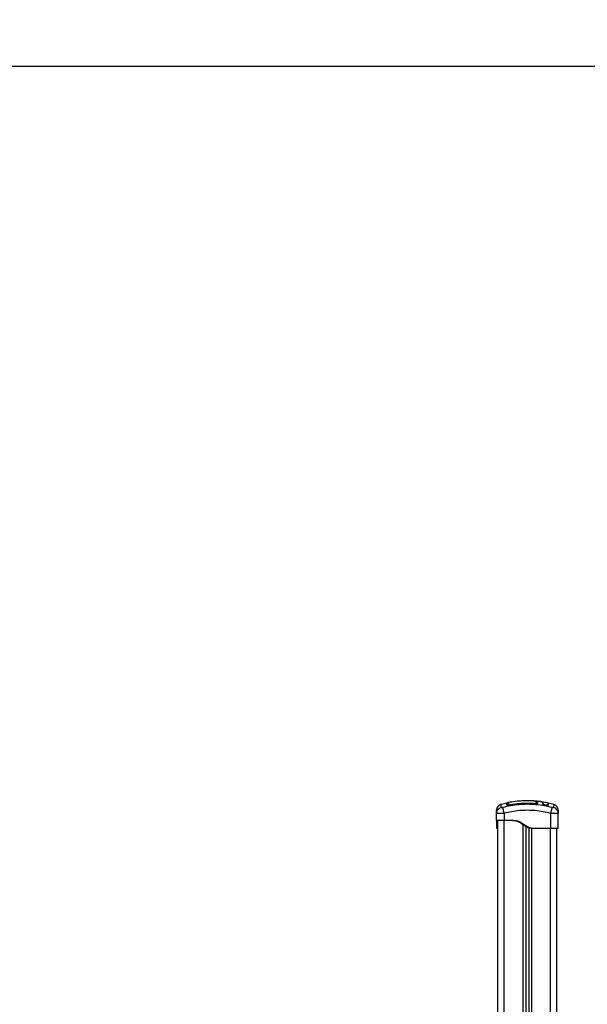
# Model space of a CAD drawing. Units: millimetres. Extents: x 0 to 20.2, y -0.1 to 15.1.
# Drawn here: x 6.7 to 7.6, y 11.8 to 13.4 of the extents above; entities that cross this region are included whole.
import ezdxf

# ---------------------------------------------------------------- set-up
doc = ezdxf.new("R2010")
doc.units = ezdxf.units.MM
doc.layers.get('Defpoints').update_dxf_attribs({"lineweight": 5})
doc.layers.add('DIASTASEIS', color=253, linetype='Continuous', lineweight=5)
doc.styles.get("Standard").update_dxf_attribs({"font": 'ARIALN.TTF'})
doc.dimstyles.get("Standard").update_dxf_attribs({"dimtxt": 0.18, "dimasz": 0.15, "dimexe": 0.1, "dimexo": 0, "dimgap": 0.09, "dimtad": 0, "dimtih": 1, "dimtoh": 1, "dimrnd": 0.05, "dimzin": 0, "dimdsep": 46, "dimtxsty": 'Standard', "dimblk": 'OBLIQUE', "dimcen": 0.09, "dimadec": 0, "dimazin": 0, "dimtfac": 1, "dimtofl": 0, "dimtmove": 0, "dimatfit": 3, "dimldrblk": 'OBLIQUE', "dimfxl": 1, "dimtolj": 1, "dimtzin": 0, "dimarcsym": 0})

# ---------------------------------------------------------------- blocks, each defined once
blk = doc.blocks.new('OPSHA_S040A')
at = {"color": 7, "linetype": 'Continuous', "lineweight": 25}
for p, q in [((4281.1723, 6507.7066), (4281.1628, 6507.7044)), ((4281.1722, 6507.7067), (4281.1722, 6507.7067)), ((4281.1735, 6507.7042), (4281.1738, 6507.7042)), ((4281.1746, 6507.7072), (4281.1746, 6507.7072)), ((4281.2202, 6507.7075), (4281.2202, 6507.7051)), ((4281.2205, 6507.7052), (4281.2205, 6507.7073)), ((4281.2205, 6507.7073), (4281.2205, 6507.7073)), ((4281.2216, 6507.7083), (4281.2216, 6507.7059)), ((4281.2216, 6507.7083), (4281.2216, 6507.7083)), ((4281.2216, 6507.7083), (4281.2216, 6507.7083)), ((4281.2381, 6507.7068), (4281.2273, 6507.7087)), ((4281.2299, 6507.7048), (4281.23, 6507.7055)), ((4281.2309, 6507.7047), (4281.2309, 6507.7054)), ((4281.2355, 6507.7033), (4281.2334, 6507.7037)), ((4281.2354, 6507.7031), (4281.2334, 6507.7035)), ((4281.2382, 6507.7062), (4281.2381, 6507.7061)), ((4281.2476, 6507.7044), (4281.2389, 6507.7064)), ((4281.1555, 6507.6899), (4281.1557, 6507.6914)), ((4281.1557, 6507.6898), (4281.1555, 6507.6899)), ((4281.1555, 6507.6783), (4281.1555, 6507.6899)), ((4281.1556, 6507.6914), (4281.1557, 6507.6898)), ((4281.1675, 6507.6899), (4281.1675, 6507.6783)), ((4281.243, 6507.6653), (4281.243, 6507.6899)), ((4281.2547, 6507.6898), (4281.2548, 6507.6914)), ((4281.255, 6507.6899), (4281.2547, 6507.6914)), ((4281.255, 6507.6899), (4281.2547, 6507.6898)), ((4281.255, 6507.6653), (4281.255, 6507.6899)), ((4281.1575, 6505.2923), (4281.1575, 6507.6783)), ((4281.179, 6507.6783), (4281.1675, 6507.6783)), ((4281.2025, 6507.6686), (4281.2025, 6505.2923)), ((4281.1575, 6507.6653), (4281.1555, 6507.6653)), ((4281.2075, 6507.6665), (4281.2075, 6505.2923)), ((4281.216, 6507.6653), (4281.214, 6507.6653)), ((4281.243, 6507.6653), (4281.216, 6507.6653)), ((4281.2525, 6505.2923), (4281.2525, 6507.6653))]:
    blk.add_line(p, q, dxfattribs=at)
at = {"color": 8, "linetype": 'Continuous', "lineweight": 25}
for p, q in [((4281.2205, 6507.7073), (4281.2201, 6507.7078)), ((4281.1675, 6505.2923), (4281.1675, 6507.6783)), ((4281.198, 6507.6715), (4281.198, 6505.2923)), ((4281.212, 6507.6656), (4281.212, 6505.2923)), ((4281.2425, 6505.2923), (4281.2425, 6507.6653))]:
    blk.add_line(p, q, dxfattribs=at)
at = {"color": 8, "linetype": 'Continuous', "lineweight": 25, "flags": 128}
for points in [[(4281.1763, 6507.7032), (4281.1763, 6507.7032), (4281.1763, 6507.7031)], [(4281.2175, 6507.7054), (4281.2175, 6507.7054), (4281.2175, 6507.7055), (4281.2175, 6507.7057), (4281.2175, 6507.7058), (4281.2175, 6507.7058), (4281.2175, 6507.7059)], [(4281.2175, 6507.7054), (4281.2175, 6507.7054), (4281.2175, 6507.7054)], [(4281.2334, 6507.7035), (4281.2334, 6507.7035), (4281.2334, 6507.7037)], [(4281.2354, 6507.7031), (4281.2354, 6507.7031), (4281.2355, 6507.7033)]]:
    blk.add_lwpolyline(points, dxfattribs=at)
at = {"color": 8, "linetype": 'Continuous', "lineweight": 25}
for centre, radius, start, end in [((4281.1725, 6507.7023), 0.00101, 38.2579, 101.7254), ((4281.1991, 6507.7077), 0.0232, 189.9791, 191.2062), ((4281.2384, 6507.7032), 0.000485, 168.1938, 238.55)]:
    blk.add_arc(centre, radius, start, end, dxfattribs=at)
at = {"color": 7, "linetype": 'Continuous', "lineweight": 25}
for centre, radius, start, end in [((4281.1748, 6507.7062), 0.001, 101.6675, 180.02), ((4281.1747, 6507.7028), 0.000984, 100.1986, 179.5094), ((4281.2192, 6507.7051), 0.000987, 0.5712, 85.6346), ((4281.2305, 6507.7054), 0.0005, 171.8701, 350.1669)]:
    blk.add_arc(centre, radius, start, end, dxfattribs=at)
for points, knots in [([(4281.1628, 6507.7045), (4281.1618, 6507.7041), (4281.1598, 6507.7033), (4281.1574, 6507.701), (4281.1558, 6507.698), (4281.1556, 6507.6959), (4281.1555, 6507.6948)], [0, 0, 0, 0, 0.243238, 0.499991, 0.756748, 1, 1, 1, 1]), ([(4281.165, 6507.6993), (4281.1647, 6507.6992), (4281.1643, 6507.6991), (4281.1638, 6507.699), (4281.1635, 6507.699), (4281.1632, 6507.699), (4281.163, 6507.6991), (4281.1629, 6507.6992), (4281.1629, 6507.6993)], [0, 0, 0, 0, 0.2491757, 0.3745405, 0.5000321, 0.6254839, 0.7508839, 1, 1, 1, 1]), ([(4281.2454, 6507.6993), (4281.241, 6507.7003), (4281.2322, 6507.7024), (4281.2188, 6507.704), (4281.2052, 6507.7047), (4281.1916, 6507.704), (4281.1782, 6507.7024), (4281.1694, 6507.7003), (4281.165, 6507.6993)], [0, 0, 0, 0, 0.166289, 0.333031, 0.5, 0.666969, 0.833711, 1, 1, 1, 1]), ([(4281.165, 6507.6993), (4281.1651, 6507.6989), (4281.1653, 6507.6982), (4281.1659, 6507.6959), (4281.1666, 6507.6931), (4281.1672, 6507.6909), (4281.1675, 6507.6899)], [0, 0, 0, 0, 0.243153, 0.500007, 0.756848, 1, 1, 1, 1]), ([(4281.1735, 6507.7057), (4281.1734, 6507.7059), (4281.1734, 6507.7062), (4281.1731, 6507.7066), (4281.1727, 6507.7068), (4281.1724, 6507.7068), (4281.1722, 6507.7068)], [0, 0, 0, 0, 0.2465814, 0.4993445, 0.7524471, 1, 1, 1, 1]), ([(4281.1763, 6507.7031), (4281.1758, 6507.7031), (4281.175, 6507.7029), (4281.174, 6507.7029), (4281.1734, 6507.7029), (4281.1729, 6507.7029), (4281.1724, 6507.703), (4281.1723, 6507.7031), (4281.1722, 6507.7032)], [0, 0, 0, 0, 0.2493442, 0.374681, 0.4999803, 0.6252782, 0.7506054, 1, 1, 1, 1]), ([(4281.1735, 6507.7056), (4281.1735, 6507.7056), (4281.1735, 6507.7055), (4281.1735, 6507.7046), (4281.1735, 6507.7034), (4281.1735, 6507.7029)], [0, 0, 0, 0, 0.227987, 0.6764801, 1, 1, 1, 1]), ([(4281.1738, 6507.7028), (4281.1738, 6507.7036), (4281.1738, 6507.7054), (4281.1738, 6507.7062), (4281.1738, 6507.7062), (4281.1738, 6507.7062)], [0, 0, 0, 0, 0.443238, 0.890249, 1, 1, 1, 1]), ([(4281.214, 6507.7099), (4281.2121, 6507.71), (4281.2064, 6507.7104), (4281.1969, 6507.7101), (4281.1855, 6507.7092), (4281.1781, 6507.7079), (4281.1743, 6507.7072)], [0, 0, 0, 0, 0.145926, 0.429012, 0.713206, 1, 1, 1, 1]), ([(4281.1763, 6507.7032), (4281.176, 6507.7031), (4281.1754, 6507.703), (4281.1748, 6507.7029), (4281.1745, 6507.7029), (4281.1745, 6507.7029)], [0, 0, 0, 0, 0.4406756, 0.8408332, 1, 1, 1, 1]), ([(4281.1746, 6507.7037), (4281.1746, 6507.7037), (4281.1746, 6507.7036), (4281.1749, 6507.7036), (4281.1753, 6507.7036), (4281.1758, 6507.7036), (4281.1761, 6507.7037), (4281.1763, 6507.7037)], [0, 0, 0, 0, 0.21301, 0.42627, 0.634546, 0.839805, 1, 1, 1, 1]), ([(4281.1763, 6507.7037), (4281.1769, 6507.7038), (4281.1802, 6507.7044), (4281.1861, 6507.7053), (4281.1939, 6507.706), (4281.2018, 6507.7064), (4281.2096, 6507.7064), (4281.2149, 6507.7061), (4281.2175, 6507.7059)], [0, 0, 0, 0, 0.04827, 0.241411, 0.430088, 0.618765, 0.809382, 1, 1, 1, 1]), ([(4281.2175, 6507.7054), (4281.216, 6507.7055), (4281.2133, 6507.7057), (4281.2099, 6507.7058), (4281.2072, 6507.7059), (4281.2032, 6507.7059), (4281.1992, 6507.7058), (4281.1954, 6507.7056), (4281.1933, 6507.7054), (4281.1913, 6507.7052), (4281.1893, 6507.7051), (4281.1872, 6507.7048), (4281.1844, 6507.7045), (4281.1807, 6507.7039), (4281.1779, 6507.7034), (4281.1763, 6507.7032)], [0, 0, 0, 0, 0.111654, 0.193841, 0.250877, 0.305975, 0.484375, 0.535159, 0.58594, 0.635561, 0.681962, 0.727233, 0.792598, 0.883524, 1, 1, 1, 1]), ([(4281.2175, 6507.7054), (4281.2129, 6507.7056), (4281.2037, 6507.7061), (4281.1899, 6507.7053), (4281.1808, 6507.7039), (4281.1763, 6507.7031)], [0, 0, 0, 0, 0.333353, 0.666694, 1, 1, 1, 1]), ([(4281.2184, 6507.7092), (4281.2184, 6507.7092), (4281.2182, 6507.7094), (4281.2174, 6507.7096), (4281.2161, 6507.7098), (4281.2149, 6507.71), (4281.2141, 6507.71), (4281.214, 6507.71)], [0, 0, 0, 0, 0.0305638, 0.3265616, 0.6226644, 0.9461236, 1, 1, 1, 1]), ([(4281.215, 6507.7099), (4281.2154, 6507.7099), (4281.2158, 6507.7099), (4281.2163, 6507.7099), (4281.2163, 6507.7099)], [0, 0, 0, 0, 0.7848766, 1, 1, 1, 1]), ([(4281.2175, 6507.7059), (4281.2177, 6507.7059), (4281.2181, 6507.7059), (4281.2186, 6507.7059), (4281.219, 6507.7059), (4281.2192, 6507.706), (4281.2192, 6507.7061), (4281.2192, 6507.7061)], [0, 0, 0, 0, 0.208313, 0.416676, 0.624791, 0.835766, 1, 1, 1, 1]), ([(4281.2216, 6507.7059), (4281.2215, 6507.7058), (4281.2214, 6507.7056), (4281.2206, 6507.7054), (4281.2198, 6507.7053), (4281.2191, 6507.7053), (4281.2183, 6507.7053), (4281.2178, 6507.7053), (4281.2175, 6507.7054)], [0, 0, 0, 0, 0.24943, 0.49879, 0.624098, 0.749398, 0.874712, 1, 1, 1, 1]), ([(4281.2261, 6507.7087), (4281.2239, 6507.7091), (4281.2213, 6507.7095), (4281.2186, 6507.7096), (4281.2182, 6507.7097)], [0, 0, 0, 0, 0.833427, 1, 1, 1, 1]), ([(4281.2201, 6507.708), (4281.2201, 6507.708), (4281.22, 6507.7082), (4281.2196, 6507.7087), (4281.2191, 6507.709), (4281.2188, 6507.7091), (4281.2188, 6507.7092)], [0, 0, 0, 0, 0.0143786, 0.4750659, 0.9581304, 1, 1, 1, 1]), ([(4281.2192, 6507.7061), (4281.2192, 6507.7063), (4281.2192, 6507.7069), (4281.2192, 6507.7078), (4281.2192, 6507.7083), (4281.2192, 6507.7085)], [0, 0, 0, 0, 0.136345, 0.68189, 1, 1, 1, 1]), ([(4281.2202, 6507.7075), (4281.2201, 6507.7076), (4281.2201, 6507.7079), (4281.2199, 6507.7082), (4281.2197, 6507.7084), (4281.2195, 6507.7085), (4281.2193, 6507.7085), (4281.2193, 6507.7085), (4281.2192, 6507.7085)], [0, 0, 0, 0, 0.227604, 0.455302, 0.682934, 0.910744, 0.981142, 1, 1, 1, 1]), ([(4281.2216, 6507.7083), (4281.2215, 6507.7083), (4281.2213, 6507.7083), (4281.221, 6507.7082), (4281.2207, 6507.708), (4281.2205, 6507.7077), (4281.2205, 6507.7074), (4281.2205, 6507.7073)], [0, 0, 0, 0, 0.175248, 0.365867, 0.563656, 0.791365, 1, 1, 1, 1]), ([(4281.2216, 6507.7083), (4281.2215, 6507.7083), (4281.2213, 6507.7083), (4281.221, 6507.7082), (4281.2207, 6507.708), (4281.2205, 6507.7077), (4281.2205, 6507.7074), (4281.2205, 6507.7073)], [0, 0, 0, 0, 0.175459, 0.366301, 0.56407, 0.79165, 1, 1, 1, 1]), ([(4281.2205, 6507.7073), (4281.2205, 6507.7074), (4281.2205, 6507.7075), (4281.2205, 6507.7077), (4281.2206, 6507.7079), (4281.2208, 6507.7081), (4281.221, 6507.7082), (4281.2212, 6507.7083), (4281.2214, 6507.7083), (4281.2216, 6507.7083)], [0, 0, 0, 0, 0.1168505, 0.2407676, 0.3696385, 0.5006296, 0.6329991, 0.7622142, 1, 1, 1, 1]), ([(4281.2205, 6507.7049), (4281.2205, 6507.705), (4281.2205, 6507.7052), (4281.2206, 6507.7055), (4281.2208, 6507.7057), (4281.221, 6507.7058), (4281.2212, 6507.7059), (4281.2214, 6507.7059), (4281.2216, 6507.7059)], [0, 0, 0, 0, 0.237927, 0.36738, 0.499937, 0.632551, 0.762015, 1, 1, 1, 1]), ([(4281.2268, 6507.7087), (4281.2267, 6507.7087), (4281.2263, 6507.7088), (4281.2254, 6507.7089), (4281.2248, 6507.7089)], [0, 0, 0, 0, 0.216012, 1, 1, 1, 1]), ([(4281.23, 6507.7055), (4281.2299, 6507.7058), (4281.2299, 6507.7065), (4281.2296, 6507.7072), (4281.2291, 6507.7079), (4281.2283, 6507.7083), (4281.2274, 6507.7087), (4281.2264, 6507.7088), (4281.2261, 6507.7088)], [0, 0, 0, 0, 0.1783242, 0.358188, 0.536782, 0.7170028, 0.8953049, 1, 1, 1, 1]), ([(4281.2309, 6507.7054), (4281.2309, 6507.7058), (4281.2308, 6507.7067), (4281.2302, 6507.7077), (4281.2292, 6507.7083), (4281.2278, 6507.7086), (4281.2273, 6507.7086)], [0, 0, 0, 0, 0.271454, 0.542977, 0.815159, 1, 1, 1, 1]), ([(4281.2334, 6507.7035), (4281.2329, 6507.7036), (4281.232, 6507.7037), (4281.2308, 6507.7041), (4281.23, 6507.7045), (4281.2299, 6507.7047), (4281.2299, 6507.7048)], [0, 0, 0, 0, 0.2506472, 0.5002766, 0.7497317, 1, 1, 1, 1]), ([(4281.2334, 6507.7037), (4281.2331, 6507.7037), (4281.2324, 6507.7039), (4281.2316, 6507.7042), (4281.231, 6507.7045), (4281.2309, 6507.7046), (4281.2309, 6507.7047)], [0, 0, 0, 0, 0.248957, 0.499559, 0.750421, 1, 1, 1, 1]), ([(4281.2388, 6507.703), (4281.2388, 6507.7029), (4281.2387, 6507.7029), (4281.2384, 6507.7028), (4281.2379, 6507.7028), (4281.2374, 6507.7028), (4281.2366, 6507.7029), (4281.2359, 6507.703), (4281.2354, 6507.7031)], [0, 0, 0, 0, 0.109405, 0.258107, 0.40708, 0.556069, 0.704899, 1, 1, 1, 1]), ([(4281.2379, 6507.7032), (4281.2378, 6507.7032), (4281.2378, 6507.7032), (4281.2376, 6507.7031), (4281.2373, 6507.7031), (4281.2369, 6507.7031), (4281.2363, 6507.7031), (4281.2358, 6507.7032), (4281.2355, 6507.7033)], [0, 0, 0, 0, 0.135681, 0.279904, 0.423827, 0.567633, 0.71171, 1, 1, 1, 1]), ([(4281.238, 6507.7031), (4281.238, 6507.7031), (4281.2379, 6507.7032), (4281.2379, 6507.7032), (4281.2379, 6507.7032)], [0, 0, 0, 0, 0.504599, 1, 1, 1, 1]), ([(4281.2389, 6507.7066), (4281.2389, 6507.7066), (4281.2389, 6507.7065), (4281.2388, 6507.7063), (4281.2387, 6507.7062), (4281.2386, 6507.7062), (4281.2384, 6507.7062), (4281.2383, 6507.7062), (4281.2381, 6507.7063), (4281.2381, 6507.7064), (4281.238, 6507.7064)], [0, 0, 0, 0, 0.117959, 0.241304, 0.371368, 0.503089, 0.630947, 0.750322, 0.871228, 1, 1, 1, 1]), ([(4281.238, 6507.7066), (4281.238, 6507.7066), (4281.238, 6507.7065), (4281.238, 6507.7055), (4281.238, 6507.7041), (4281.238, 6507.7033)], [0, 0, 0, 0, 0.1205565, 0.5580483, 1, 1, 1, 1]), ([(4281.2389, 6507.7065), (4281.2389, 6507.7065), (4281.2389, 6507.7064), (4281.2389, 6507.7053), (4281.2389, 6507.7039), (4281.2389, 6507.7031)], [0, 0, 0, 0, 0.2774406, 0.6368929, 1, 1, 1, 1]), ([(4281.243, 6507.6899), (4281.2432, 6507.6909), (4281.2438, 6507.6931), (4281.2445, 6507.6959), (4281.2451, 6507.6982), (4281.2453, 6507.6989), (4281.2454, 6507.6993)], [0, 0, 0, 0, 0.243152, 0.499996, 0.756847, 1, 1, 1, 1]), ([(4281.2475, 6507.6993), (4281.2475, 6507.6992), (4281.2474, 6507.6991), (4281.2472, 6507.699), (4281.2469, 6507.699), (4281.2466, 6507.699), (4281.2461, 6507.6991), (4281.2457, 6507.6992), (4281.2454, 6507.6993)], [0, 0, 0, 0, 0.249133, 0.374542, 0.500002, 0.625502, 0.750875, 1, 1, 1, 1]), ([(4281.255, 6507.6948), (4281.2549, 6507.6959), (4281.2547, 6507.698), (4281.253, 6507.701), (4281.2506, 6507.7033), (4281.2486, 6507.7041), (4281.2476, 6507.7045)], [0, 0, 0, 0, 0.2432502, 0.4999965, 0.7567469, 1, 1, 1, 1]), ([(4281.1555, 6507.6899), (4281.1555, 6507.6909), (4281.1555, 6507.6928), (4281.1555, 6507.6945), (4281.1555, 6507.6947), (4281.1555, 6507.6948)], [0, 0, 0, 0, 0.334004, 0.666754, 1, 1, 1, 1]), ([(4281.243, 6507.6899), (4281.2388, 6507.6909), (4281.2306, 6507.6928), (4281.2179, 6507.6944), (4281.2052, 6507.695), (4281.1925, 6507.6944), (4281.1799, 6507.6928), (4281.1716, 6507.6909), (4281.1675, 6507.6899)], [0, 0, 0, 0, 0.167003, 0.333376, 0.5, 0.666156, 0.832861, 1, 1, 1, 1]), ([(4281.255, 6507.6948), (4281.255, 6507.6947), (4281.255, 6507.6945), (4281.255, 6507.6928), (4281.255, 6507.6909), (4281.255, 6507.6899)], [0, 0, 0, 0, 0.332312, 0.665723, 1, 1, 1, 1]), ([(4281.1675, 6507.6783), (4281.1667, 6507.6783), (4281.1651, 6507.6783), (4281.1628, 6507.6783), (4281.1607, 6507.6783), (4281.1589, 6507.6783), (4281.1574, 6507.6783), (4281.1563, 6507.6783), (4281.1556, 6507.6783), (4281.1555, 6507.6783), (4281.1555, 6507.6783)], [0, 0, 0, 0, 0.124998, 0.249999, 0.375003, 0.500002, 0.625, 0.75, 0.875, 1, 1, 1, 1]), ([(4281.1555, 6507.6783), (4281.1555, 6507.6782), (4281.1555, 6507.6782), (4281.1555, 6507.6779), (4281.1555, 6507.6773), (4281.1555, 6507.6763), (4281.1555, 6507.6748), (4281.1555, 6507.6729), (4281.1555, 6507.671), (4281.1555, 6507.6691), (4281.1555, 6507.6673), (4281.1555, 6507.6658), (4281.1555, 6507.6654), (4281.1555, 6507.6653)], [0, 0, 0, 0, 0.087786, 0.173596, 0.257179, 0.338945, 0.419298, 0.501457, 0.586752, 0.668232, 0.750547, 0.875336, 1, 1, 1, 1]), ([(4281.214, 6507.6653), (4281.2123, 6507.6654), (4281.209, 6507.6658), (4281.2047, 6507.6673), (4281.2013, 6507.6691), (4281.1986, 6507.671), (4281.1959, 6507.673), (4281.1931, 6507.6749), (4281.1901, 6507.6764), (4281.187, 6507.6774), (4281.1837, 6507.6779), (4281.1803, 6507.6782), (4281.1781, 6507.6782), (4281.177, 6507.6783)], [0, 0, 0, 0, 0.125257, 0.250566, 0.332333, 0.413764, 0.500819, 0.58487, 0.666733, 0.748928, 0.830794, 0.914789, 1, 1, 1, 1]), ([(4281.216, 6507.6653), (4281.2143, 6507.6654), (4281.211, 6507.6658), (4281.2072, 6507.6671), (4281.2045, 6507.6685), (4281.2028, 6507.6695), (4281.2012, 6507.6706), (4281.1995, 6507.6718), (4281.1978, 6507.6731), (4281.1959, 6507.6743), (4281.1938, 6507.6756), (4281.1915, 6507.6766), (4281.1889, 6507.6774), (4281.1859, 6507.6779), (4281.1824, 6507.6782), (4281.1801, 6507.6782), (4281.179, 6507.6783)], [0, 0, 0, 0, 0.124651, 0.249426, 0.299126, 0.348353, 0.397349, 0.449088, 0.498529, 0.559701, 0.62037, 0.681147, 0.742849, 0.82644, 0.912241, 1, 1, 1, 1]), ([(4281.2514, 6507.6653), (4281.2509, 6507.6653), (4281.2497, 6507.6653), (4281.2476, 6507.6653), (4281.2453, 6507.6653), (4281.2437, 6507.6653), (4281.243, 6507.6653)], [0, 0, 0, 0, 0.249998, 0.500004, 0.750006, 1, 1, 1, 1]), ([(4281.255, 6507.6653), (4281.2549, 6507.6653), (4281.2548, 6507.6653), (4281.2541, 6507.6653), (4281.253, 6507.6653), (4281.252, 6507.6653), (4281.2514, 6507.6653)], [0, 0, 0, 0, 0.249998, 0.500005, 0.750005, 1, 1, 1, 1])]:
    blk.add_open_spline(points, degree=3, knots=knots, dxfattribs=at)
at = {"color": 8, "linetype": 'Continuous', "lineweight": 25}
for points, knots in [([(4281.1557, 6507.6914), (4281.1558, 6507.6919), (4281.156, 6507.6935), (4281.1574, 6507.6959), (4281.1598, 6507.6982), (4281.1619, 6507.6989), (4281.1629, 6507.6993)], [0, 0, 0, 0, 0.1401511, 0.4319519, 0.7237579, 1, 1, 1, 1]), ([(4281.1629, 6507.6993), (4281.1629, 6507.7003), (4281.1628, 6507.7023), (4281.1628, 6507.7041), (4281.1628, 6507.7043), (4281.1628, 6507.7045)], [0, 0, 0, 0, 0.332586, 0.666079, 1, 1, 1, 1]), ([(4281.1722, 6507.7032), (4281.1722, 6507.704), (4281.1722, 6507.7055), (4281.1722, 6507.7066), (4281.1722, 6507.7066), (4281.1722, 6507.7067)], [0, 0, 0, 0, 0.362272, 0.724621, 1, 1, 1, 1]), ([(4281.1746, 6507.7072), (4281.1746, 6507.7072), (4281.1746, 6507.7072), (4281.1746, 6507.7069), (4281.1746, 6507.7061), (4281.1746, 6507.7045), (4281.1746, 6507.7037)], [0, 0, 0, 0, 0.10155, 0.206715, 0.627757, 1, 1, 1, 1]), ([(4281.2163, 6507.7099), (4281.2169, 6507.7098), (4281.218, 6507.7097), (4281.2197, 6507.7094), (4281.2211, 6507.709), (4281.2214, 6507.7085), (4281.2216, 6507.7083)], [0, 0, 0, 0, 0.174104, 0.379085, 0.689518, 1, 1, 1, 1]), ([(4281.2192, 6507.7085), (4281.2192, 6507.7087), (4281.219, 6507.7089), (4281.2186, 6507.7091), (4281.2184, 6507.7092)], [0, 0, 0, 0, 0.5283681, 1, 1, 1, 1]), ([(4281.2476, 6507.7045), (4281.2476, 6507.7045), (4281.2476, 6507.7045), (4281.2476, 6507.704), (4281.2476, 6507.7024), (4281.2475, 6507.7003), (4281.2475, 6507.6993)], [0, 0, 0, 0, 0.000024, 0.333953, 0.66743, 1, 1, 1, 1]), ([(4281.2547, 6507.6914), (4281.2546, 6507.6919), (4281.2545, 6507.6935), (4281.253, 6507.6959), (4281.2506, 6507.6982), (4281.2485, 6507.6989), (4281.2475, 6507.6993)], [0, 0, 0, 0, 0.140147, 0.431947, 0.723744, 1, 1, 1, 1]), ([(4281.1675, 6507.6899), (4281.1667, 6507.6899), (4281.1651, 6507.6898), (4281.1628, 6507.6897), (4281.1608, 6507.6897), (4281.1589, 6507.6897), (4281.1574, 6507.6897), (4281.1563, 6507.6897), (4281.1558, 6507.6898), (4281.1557, 6507.6898), (4281.1557, 6507.6898)], [0, 0, 0, 0, 0.144323, 0.282812, 0.427562, 0.570436, 0.713274, 0.858058, 0.996507, 1, 1, 1, 1]), ([(4281.2547, 6507.6898), (4281.2547, 6507.6898), (4281.2546, 6507.6898), (4281.2541, 6507.6897), (4281.253, 6507.6897), (4281.2515, 6507.6897), (4281.2497, 6507.6897), (4281.2476, 6507.6897), (4281.2453, 6507.6898), (4281.2437, 6507.6899), (4281.243, 6507.6899)], [0, 0, 0, 0, 0.00349, 0.141944, 0.286725, 0.429565, 0.572438, 0.717189, 0.855678, 1, 1, 1, 1])]:
    blk.add_open_spline(points, degree=3, knots=knots, dxfattribs=at)
blk = doc.blocks.new('_Oblique')
at = {"color": 0, "linetype": 'ByBlock', "lineweight": -2}
blk.add_line((-0.5, -0.5), (0.5, 0.5), dxfattribs=at)
blk = doc.blocks.new('*D57')
at = {"layer": 'Defpoints', "color": 0}
for p in [(5.8975, 13.3263), (10.8328, 13.3263), (10.3843, 9.6421)]:
    blk.add_point(p, dxfattribs=at)
at = {"layer": 'DIASTASEIS', "color": 0, "lineweight": -2}
for p, q in [((5.8975, 13.3263), (10.9328, 13.3263)), ((10.8328, 13.3263), (10.8328, 11.6661)), ((10.8328, 9.6421), (10.8328, 11.3023)), ((10.3843, 9.6421), (10.9328, 9.6421))]:
    blk.add_line(p, q, dxfattribs=at)
at = {"layer": 'DIASTASEIS', "color": 0, "linetype": 'ByBlock', "lineweight": -2, "xscale": 0.15, "yscale": 0.15, "zscale": 0.15}
for p, rotation in [((10.8328, 13.3263), 90), ((10.8328, 9.6421), 270)]:
    blk.add_blockref('_Oblique', p, dxfattribs=dict(at, rotation=rotation))
at = {"layer": 'DIASTASEIS', "color": 0, "insert": (10.8328, 11.4842), "char_height": 0.18, "attachment_point": 5}
blk.add_mtext('\\A1;3.70', dxfattribs=at)

msp = doc.modelspace()

# ---------------------------------------------------------------- block references
msp.add_blockref('OPSHA_S040A', (-4273.6764, -6495.5702))

# ---------------------------------------------------------------- dimensions: what is measured, and where the dimension line sits
at = {"layer": 'DIASTASEIS'}
dim = msp.add_linear_dim(base=(10.8328, 13.3263), p1=(10.3843, 9.6421), p2=(5.8975, 13.3263), angle=90, dimstyle='Standard', dxfattribs=at)
dim.commit()
dim.dimension.update_dxf_attribs({"geometry": '*D57', "text_midpoint": (10.8328, 11.4842)})

doc.saveas('drawing.dxf')
